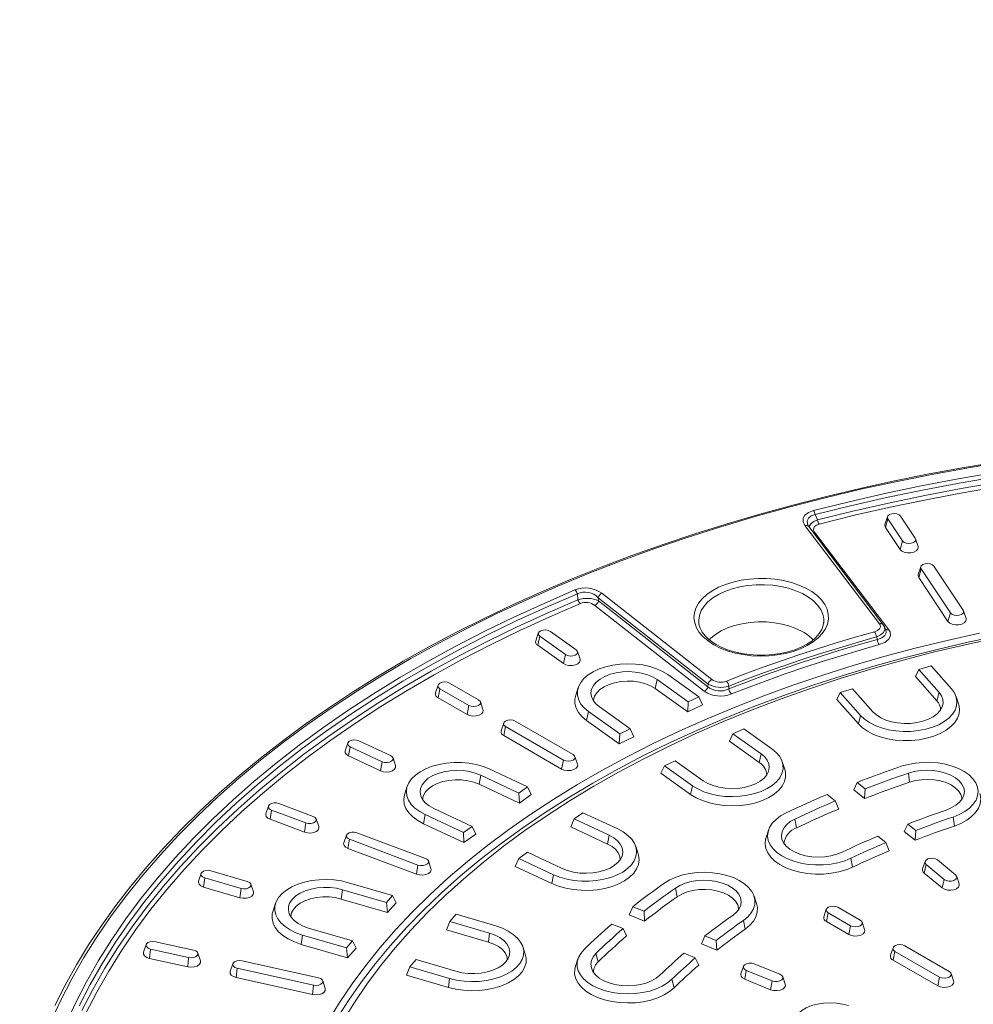
# Model space of a CAD drawing. Units: millimetres. Extents: x 673 to 1890, y 513 to 2544.
# Drawn here: x 831 to 1134, y 878 to 1191 of the extents above; entities that cross this region are included whole.
import ezdxf

# ---------------------------------------------------------------- set-up
doc = ezdxf.new("R2010")
doc.units = ezdxf.units.MM
doc.header["$LTSCALE"] = 10
doc.layers.add('GÜLTIGKEIT', color=10, linetype='Continuous', lineweight=0)

msp = doc.modelspace()

# ---------------------------------------------------------------- linework, layer by layer
at = {"layer": 'GÜLTIGKEIT'}
for p, q in [((1083.658, 1033.45), (1084.425, 1031.757)), ((1106.652, 1032.777), (1105.836, 1030.337)), ((1115.466, 1025.982), (1110.807, 1032.989)), ((1104.126, 998.771), (1080.422, 1029.943)), ((1105.32, 998.454), (1081.616, 1029.626)), ((1106.756, 1032.091), (1105.981, 1029.388)), ((1106.756, 1032.091), (1111.415, 1025.085)), ((1083.493, 1027.872), (1107.085, 996.846)), ((1105.981, 1029.388), (1110.64, 1022.382)), ((1111.415, 1025.085), (1110.64, 1022.382)), ((1116.386, 1023.33), (1115.571, 1025.771)), ((1130.696, 1003.077), (1121.379, 1017.09)), ((1117.223, 1016.878), (1116.408, 1014.438)), ((1117.328, 1016.192), (1116.553, 1013.489)), ((1117.328, 1016.192), (1126.646, 1002.18)), ((1116.553, 1013.489), (1125.87, 999.476)), ((1008.301, 1006.385), (1008.105, 1008.268)), ((1015.902, 1008.439), (1050.814, 981.002)), ((1048.424, 977.294), (1013.676, 1004.602)), ((1049.646, 979.599), (1014.734, 1007.036)), ((1014.734, 1007.036), (1014.844, 1006.005)), ((1014.844, 1006.005), (1049.592, 978.697)), ((1126.646, 1002.18), (1125.87, 999.476)), ((1131.617, 1000.425), (1130.801, 1002.866)), ((1086.375, 998.994), (1086.395, 999.202)), ((995.697, 995.796), (994.881, 993.356)), ((1007.694, 990.515), (999.513, 996.347)), ((1106.078, 996.842), (1105.73, 997.728)), ((996.141, 994.771), (995.495, 991.938)), ((995.495, 991.938), (1003.676, 986.105)), ((996.141, 994.771), (1004.322, 988.938)), ((1103.421, 993.782), (1103.117, 994.564)), ((1004.322, 988.938), (1003.676, 986.105)), ((1008.954, 987.523), (1008.138, 989.964)), ((1046.685, 975.56), (1036.824, 982.59)), ((1116.599, 984.263), (1115.518, 982.016)), ((1120.512, 985.414), (1116.599, 984.263)), ((1116.599, 984.263), (1123.044, 976.961)), ((1126.957, 978.112), (1120.512, 985.414)), ((976.699, 974.58), (967.507, 979.887)), ((1033.452, 981.014), (1032.807, 978.181)), ((1033.452, 981.014), (1043.313, 973.984)), ((1049.592, 978.697), (1049.646, 979.599)), ((1115.518, 982.016), (1122.327, 974.301)), ((963.843, 979.239), (963.027, 976.798)), ((964.439, 978.116), (963.852, 975.246)), ((964.439, 978.116), (973.632, 972.809)), ((1008.382, 978.484), (1007.566, 976.044)), ((1032.807, 978.181), (1043.191, 970.779)), ((1056.267, 978.949), (1056.215, 978.048)), ((1091.651, 976.925), (1090.569, 974.678)), ((1095.564, 978.076), (1091.651, 976.925)), ((1091.651, 976.925), (1098.095, 969.623)), ((1102.009, 970.774), (1095.564, 978.076)), ((1123.044, 976.961), (1122.327, 974.301)), ((963.852, 975.246), (973.044, 969.939)), ((978.111, 971.492), (977.296, 973.932)), ((1043.313, 973.984), (1043.191, 970.779)), ((1043.313, 973.984), (1046.685, 975.56)), ((1046.685, 975.56), (1047.853, 972.958)), ((1090.569, 974.678), (1097.379, 966.963)), ((1129.219, 973.277), (1128.429, 975.639)), ((973.632, 972.809), (973.044, 969.939)), ((1011.692, 970.842), (1011.047, 968.009)), ((1011.692, 970.842), (1021.553, 963.812)), ((1024.925, 965.388), (1015.064, 972.418)), ((1043.191, 970.779), (1047.853, 972.958)), ((984.703, 967.197), (983.887, 964.756)), ((1006.752, 957.232), (988.367, 967.845)), ((1011.047, 968.009), (1021.43, 960.606)), ((1098.095, 969.623), (1097.379, 966.963)), ((985.299, 966.074), (984.711, 963.204)), ((985.299, 966.074), (1003.684, 955.461)), ((1021.553, 963.812), (1021.43, 960.606)), ((1021.553, 963.812), (1024.925, 965.388)), ((1024.925, 965.388), (1026.093, 962.786)), ((1057.537, 963.82), (1056.406, 961.439)), ((1060.95, 965.416), (1057.537, 963.82)), ((1057.537, 963.82), (1066.471, 957.451)), ((1069.884, 959.047), (1060.95, 965.416)), ((935.162, 960.85), (934.346, 958.41)), ((948.76, 956.863), (938.657, 961.586)), ((984.711, 963.204), (1003.096, 952.59)), ((1021.43, 960.606), (1026.093, 962.786)), ((1056.406, 961.439), (1065.846, 954.709)), ((935.927, 959.64), (935.404, 956.736)), ((935.927, 959.64), (946.03, 954.917)), ((1066.471, 957.451), (1065.846, 954.709)), ((935.404, 956.736), (945.507, 952.013)), ((946.03, 954.917), (945.507, 952.013)), ((950.341, 953.687), (949.525, 956.127)), ((1003.684, 955.461), (1003.096, 952.59)), ((1008.163, 954.143), (1007.348, 956.583)), ((1039.19, 955.243), (1035.777, 953.647)), ((1048.124, 948.874), (1039.19, 955.243)), ((1073.99, 952.572), (1073.2, 954.934)), ((992.285, 946.916), (980.108, 952.609)), ((1035.777, 953.647), (1034.646, 951.266)), ((1034.646, 951.266), (1044.086, 944.537)), ((1035.777, 953.647), (1044.711, 947.279)), ((1113.268, 951.267), (1113.676, 948.418)), ((977.377, 950.662), (976.855, 947.758)), ((977.377, 950.662), (989.555, 944.969)), ((1097.027, 948.365), (1095.898, 946.036)), ((1097.027, 948.365), (1099.546, 946.287)), ((954.056, 947.123), (953.24, 944.682)), ((976.855, 947.758), (989.678, 941.764)), ((989.555, 944.969), (992.285, 946.916)), ((989.555, 944.969), (989.678, 941.764)), ((992.285, 946.916), (993.454, 944.455)), ((1044.711, 947.279), (1044.086, 944.537)), ((1095.898, 946.036), (1099.34, 943.199)), ((1099.546, 946.287), (1099.34, 943.199)), ((989.678, 941.764), (993.454, 944.455)), ((1090.038, 942.444), (1087.518, 944.521)), ((1090.038, 942.444), (1091.149, 939.887)), ((909.968, 940.832), (909.152, 938.391)), ((910.916, 939.544), (910.464, 936.611)), ((910.916, 939.544), (921.819, 935.457)), ((924.182, 937.557), (913.279, 941.645)), ((974.664, 934.354), (962.487, 940.047)), ((1009.892, 938.705), (1007.128, 936.734)), ((1020.925, 933.547), (1009.892, 938.705)), ((910.464, 936.611), (921.367, 932.523)), ((925.946, 934.304), (925.131, 936.744)), ((959.757, 938.1), (959.234, 935.196)), ((959.757, 938.1), (971.934, 932.408)), ((1007.128, 936.734), (1005.998, 934.216)), ((1007.128, 936.734), (1018.161, 931.577)), ((1077.238, 936.703), (1077.749, 933.895)), ((1127.479, 937.34), (1127.887, 934.49)), ((921.819, 935.457), (921.367, 932.523)), ((959.234, 935.196), (972.057, 929.202)), ((971.934, 932.408), (974.664, 934.354)), ((974.664, 934.354), (975.833, 931.894)), ((1005.998, 934.216), (1017.655, 928.767)), ((1068.843, 933.216), (1068.054, 930.855)), ((1113.09, 935.121), (1111.961, 932.793)), ((1111.961, 932.793), (1115.403, 929.955)), ((1113.09, 935.121), (1115.61, 933.043)), ((1115.61, 933.043), (1115.403, 929.955)), ((934.708, 931.556), (933.893, 929.116)), ((935.657, 930.269), (935.205, 927.335)), ((935.657, 930.269), (957.462, 922.094)), ((959.825, 924.195), (938.02, 932.369)), ((971.934, 932.408), (972.057, 929.202)), ((972.057, 929.202), (975.833, 931.894)), ((1018.161, 931.577), (1017.655, 928.767)), ((1106.102, 929.2), (1103.582, 931.277)), ((935.205, 927.335), (957.01, 919.161)), ((1027.425, 925.691), (1026.635, 928.052)), ((1106.102, 929.2), (1107.212, 926.644)), ((961.59, 920.941), (960.774, 923.382)), ((989.507, 924.172), (988.377, 921.654)), ((992.271, 926.143), (989.507, 924.172)), ((989.507, 924.172), (1000.54, 919.015)), ((1003.304, 920.986), (992.271, 926.143)), ((1095.048, 924.231), (1095.56, 921.423)), ((1118.587, 923.21), (1117.797, 920.849)), ((1128.278, 918.969), (1122.542, 923.697)), ((903.234, 916.874), (891.651, 920.281)), ((957.462, 922.094), (957.01, 919.161)), ((988.377, 921.654), (1000.034, 916.205)), ((1118.944, 922.243), (1118.285, 919.527)), ((1118.944, 922.243), (1124.68, 917.514)), ((888.536, 919.402), (887.721, 916.962)), ((889.681, 918.049), (889.304, 915.091)), ((889.681, 918.049), (901.264, 914.642)), ((1000.54, 919.015), (1000.034, 916.205)), ((1118.285, 919.527), (1124.021, 914.798)), ((1124.68, 917.514), (1124.021, 914.798)), ((1129.424, 916.12), (1128.635, 918.482)), ((889.304, 915.091), (900.887, 911.684)), ((901.264, 914.642), (900.887, 911.684)), ((905.195, 913.555), (904.379, 915.995)), ((933.459, 914.243), (933.082, 911.284)), ((933.459, 914.243), (947.421, 910.136)), ((949.391, 912.368), (935.429, 916.475)), ((1039.244, 914.77), (1039.864, 912.025)), ((933.082, 911.284), (947.784, 906.96)), ((947.421, 910.136), (949.391, 912.368)), ((949.391, 912.368), (950.508, 910.046)), ((1065.044, 909.845), (1064.255, 912.206)), ((912.212, 909.926), (911.396, 907.485)), ((947.421, 910.136), (947.784, 906.96)), ((947.784, 906.96), (950.508, 910.046)), ((1025.701, 908.835), (1024.569, 906.277)), ((1025.701, 908.835), (1029.3, 907.38)), ((1087.207, 908.01), (1086.418, 905.648)), ((1097.987, 904.584), (1090.916, 908.666)), ((969.57, 906.45), (967.576, 904.19)), ((982.219, 902.729), (969.57, 906.45)), ((1024.569, 906.277), (1029.485, 904.29)), ((1029.3, 907.38), (1029.485, 904.29)), ((1060.85, 904.488), (1061.47, 901.743)), ((1087.81, 906.873), (1087.242, 904.096)), ((1087.81, 906.873), (1094.881, 902.791)), ((936.679, 897.966), (922.717, 902.072)), ((967.576, 904.19), (966.495, 901.538)), ((966.495, 901.538), (979.86, 897.607)), ((967.576, 904.19), (980.225, 900.47)), ((1022.642, 901.891), (1019.043, 903.346)), ((1022.642, 901.891), (1023.749, 899.561)), ((1087.242, 904.096), (1094.313, 900.014)), ((1094.881, 902.791), (1094.313, 900.014)), ((1099.38, 901.566), (1098.591, 903.928)), ((920.748, 899.841), (920.371, 896.882)), ((920.748, 899.841), (934.709, 895.734)), ((980.225, 900.47), (979.86, 897.607)), ((1048.643, 899.562), (1047.509, 897.004)), ((1048.643, 899.562), (1052.242, 898.107)), ((1052.242, 898.107), (1052.425, 895.017)), ((871.102, 896.797), (870.286, 894.357)), ((872.455, 895.391), (872.157, 892.412)), ((872.455, 895.391), (884.591, 892.701)), ((886.146, 895.04), (874.01, 897.729)), ((920.371, 896.882), (935.072, 892.558)), ((934.709, 895.734), (936.679, 897.966)), ((934.709, 895.734), (935.072, 892.558)), ((935.072, 892.558), (937.796, 895.644)), ((936.679, 897.966), (937.796, 895.644)), ((991.558, 893.808), (990.769, 896.169)), ((1047.509, 897.004), (1052.425, 895.017)), ((1108.42, 895.764), (1107.631, 893.402)), ((1126.272, 888.256), (1112.129, 896.42)), ((872.157, 892.412), (884.294, 889.722)), ((884.591, 892.701), (884.294, 889.722)), ((888.314, 891.667), (887.499, 894.108)), ((956.859, 892.047), (954.865, 889.788)), ((969.507, 888.327), (956.859, 892.047)), ((1008.283, 892.283), (1007.494, 889.921)), ((1014.015, 893.97), (1014.708, 891.285)), ((1045.584, 892.618), (1041.985, 894.073)), ((1045.584, 892.618), (1046.689, 890.288)), ((1109.024, 894.627), (1108.455, 891.85)), ((1108.455, 891.85), (1122.597, 883.686)), ((1109.024, 894.627), (1123.166, 886.463)), ((898.643, 890.694), (897.827, 888.254)), ((899.995, 889.288), (899.698, 886.309)), ((899.995, 889.288), (924.268, 883.909)), ((925.823, 886.247), (901.55, 891.626)), ((954.865, 889.788), (953.783, 887.136)), ((954.865, 889.788), (967.513, 886.067)), ((1060.876, 889.895), (1060.087, 887.533)), ((1061.773, 888.616), (1061.312, 885.787)), ((1061.773, 888.616), (1069.964, 885.305)), ((1072.484, 887.382), (1064.292, 890.693)), ((899.698, 886.309), (923.971, 880.93)), ((953.783, 887.136), (967.148, 883.204)), ((967.513, 886.067), (967.148, 883.204)), ((1038.141, 885.766), (1038.834, 883.081)), ((1061.312, 885.787), (1069.503, 882.475)), ((1074.17, 884.222), (1073.381, 886.584)), ((1123.166, 886.463), (1122.597, 883.686)), ((1127.664, 885.238), (1126.875, 887.6)), ((924.268, 883.909), (923.971, 880.93)), ((927.992, 882.875), (927.176, 885.315)), ((1069.964, 885.305), (1069.503, 882.475))]:
    msp.add_line(p, q, dxfattribs=at)
at = {"layer": 'GÜLTIGKEIT', "flags": 128}
for points in [[(1144.813, 1050.385), (1133.005, 1048.454), (1121.298, 1046.327), (1109.701, 1044.008), (1098.224, 1041.497), (1086.877, 1038.797), (1075.669, 1035.911), (1064.608, 1032.84), (1053.705, 1029.587), (1042.968, 1026.155), (1032.406, 1022.547), (1022.028, 1018.765), (1011.841, 1014.813), (1001.856, 1010.694), (992.079, 1006.411), (982.519, 1001.968), (973.183, 997.369), (964.08, 992.617), (955.217, 987.716), (946.601, 982.67), (938.24, 977.484), (930.139, 972.161), (922.307, 966.707), (914.748, 961.124), (907.471, 955.42), (900.479, 949.596), (893.78, 943.66), (887.379, 937.615), (881.28, 931.466), (875.49, 925.219), (870.012, 918.879), (864.852, 912.451), (860.014, 905.94), (855.501, 899.351), (851.317, 892.69), (847.466, 885.963), (843.95, 879.175), (840.774, 872.331)], [(1142.163, 1050.264), (1130.975, 1048.398), (1119.877, 1046.357), (1108.88, 1044.143), (1097.99, 1041.757), (1087.216, 1039.201), (1076.565, 1036.477), (1066.046, 1033.587), (1055.666, 1030.533), (1045.433, 1027.316), (1035.354, 1023.941), (1025.437, 1020.408), (1015.69, 1016.721), (1006.118, 1012.881), (996.729, 1008.893), (987.531, 1004.759), (978.529, 1000.481), (969.732, 996.063), (961.144, 991.508), (952.772, 986.82), (944.624, 982.002), (936.703, 977.057), (929.018, 971.988), (921.572, 966.801), (914.372, 961.497), (907.423, 956.082), (900.731, 950.559), (894.3, 944.933), (888.134, 939.207), (882.24, 933.385), (876.621, 927.472), (871.281, 921.473), (866.224, 915.391), (861.454, 909.232), (856.975, 902.999), (852.791, 896.699), (848.903, 890.334), (845.316, 883.911), (842.031, 877.433)], [(1083.128, 1034.747), (1094.417, 1037.544), (1105.842, 1040.151), (1117.394, 1042.564), (1129.061, 1044.784), (1140.836, 1046.806)], [(1141.188, 1045.472), (1129.45, 1043.456), (1117.818, 1041.243), (1106.302, 1038.837), (1094.912, 1036.238), (1083.658, 1033.45)], [(1084.425, 1031.757), (1095.652, 1034.531), (1107.013, 1037.115), (1118.5, 1039.508), (1130.102, 1041.708), (1141.81, 1043.712)], [(1142.161, 1042.378), (1130.489, 1040.38), (1118.923, 1038.187), (1107.472, 1035.801), (1096.145, 1033.225), (1084.953, 1030.459)], [(1080.422, 1029.943), (1079.837, 1031.126), (1079.854, 1032.265), (1080.428, 1033.281), (1081.561, 1034.148), (1083.128, 1034.747)], [(1083.658, 1033.45), (1082.428, 1033.044), (1081.563, 1032.361), (1081.158, 1031.498), (1081.209, 1030.48), (1081.426, 1030.034)], [(1110.807, 1032.989), (1110.355, 1033.402), (1109.664, 1033.684), (1108.838, 1033.792), (1108.004, 1033.709), (1107.288, 1033.448), (1106.8, 1033.049), (1106.613, 1032.573), (1106.756, 1032.091)], [(1081.649, 1029.62), (1081.426, 1029.92), (1081.392, 1030.015)], [(1081.826, 1029.35), (1081.884, 1029.891), (1082.363, 1030.591), (1083.243, 1031.243), (1084.425, 1031.757)], [(1084.953, 1030.459), (1084.109, 1030.138), (1083.498, 1029.671), (1083.188, 1029.124), (1083.178, 1028.511), (1083.493, 1027.872)], [(1105.836, 1030.337), (1105.782, 1029.978), (1105.981, 1029.388)], [(1110.64, 1022.382), (1111.176, 1021.866), (1111.986, 1021.487), (1112.971, 1021.292), (1114.013, 1021.302), (1114.986, 1021.518), (1115.772, 1021.912), (1116.277, 1022.438), (1116.44, 1023.032), (1116.386, 1023.33)], [(1111.415, 1025.085), (1111.867, 1024.671), (1112.558, 1024.389), (1113.384, 1024.282), (1114.218, 1024.364), (1114.934, 1024.625), (1115.422, 1025.024), (1115.609, 1025.501), (1115.466, 1025.982)], [(1121.379, 1017.09), (1120.927, 1017.503), (1120.236, 1017.785), (1119.41, 1017.893), (1118.576, 1017.81), (1117.86, 1017.549), (1117.372, 1017.15), (1117.185, 1016.674), (1117.328, 1016.192)], [(1116.408, 1014.438), (1116.354, 1014.079), (1116.553, 1013.489)], [(1051.419, 992.096), (1049.611, 993.284), (1048.08, 994.595), (1046.852, 996.008), (1045.947, 997.501), (1045.381, 999.048), (1045.162, 1000.624), (1045.293, 1002.203), (1045.774, 1003.76), (1046.595, 1005.268), (1047.744, 1006.703), (1049.201, 1008.042), (1050.943, 1009.263), (1052.94, 1010.344), (1055.161, 1011.269), (1057.569, 1012.023), (1060.124, 1012.593), (1062.784, 1012.969), (1065.506, 1013.146), (1068.245, 1013.121), (1070.955, 1012.894), (1073.593, 1012.468), (1076.115, 1011.852), (1078.48, 1011.054), (1080.648, 1010.088), (1082.585, 1008.97), (1084.258, 1007.718), (1085.64, 1006.353), (1086.708, 1004.897), (1087.446, 1003.374), (1087.839, 1001.809), (1087.883, 1000.228), (1087.576, 998.657), (1086.924, 997.122), (1085.937, 995.647), (1084.632, 994.257), (1083.029, 992.974), (1081.155, 991.821), (1079.041, 990.816), (1076.722, 989.974), (1074.236, 989.311), (1071.623, 988.837), (1068.927, 988.56), (1066.191, 988.484), (1063.461, 988.61), (1060.781, 988.938), (1058.196, 989.46), (1055.747, 990.169), (1053.476, 991.052), (1051.419, 992.096)], [(1086.395, 999.202), (1086.389, 1000.279), (1086.079, 1001.801), (1085.42, 1003.286), (1084.424, 1004.708), (1083.109, 1006.04), (1081.498, 1007.258), (1079.62, 1008.343), (1077.509, 1009.272), (1075.202, 1010.032), (1072.74, 1010.606), (1070.167, 1010.987), (1067.53, 1011.166), (1064.874, 1011.14), (1062.249, 1010.91), (1059.699, 1010.481), (1057.272, 1009.859), (1055.01, 1009.055), (1052.954, 1008.085), (1051.139, 1006.966), (1049.6, 1005.716), (1048.363, 1004.36), (1047.45, 1002.92), (1046.878, 1001.423), (1046.656, 999.895), (1046.695, 998.959)], [(845.427, 871.358), (848.595, 878.21), (852.106, 885.006), (855.958, 891.74), (860.147, 898.407), (864.67, 905.001), (869.522, 911.516), (874.701, 917.947), (880.2, 924.288), (886.017, 930.535), (892.145, 936.681), (898.58, 942.722), (905.317, 948.653), (912.349, 954.468), (919.67, 960.163), (927.275, 965.732), (935.157, 971.172), (943.309, 976.477), (951.725, 981.644), (960.398, 986.666), (969.319, 991.542), (978.482, 996.266), (987.879, 1000.834), (997.502, 1005.242), (1007.342, 1009.488)], [(1008.105, 1008.268), (998.294, 1004.036), (988.701, 999.641), (979.333, 995.087), (970.198, 990.377), (961.304, 985.517), (952.659, 980.509), (944.269, 975.359), (936.141, 970.07), (928.283, 964.647), (920.702, 959.095), (913.403, 953.418), (906.393, 947.62), (899.677, 941.708), (893.262, 935.686), (887.152, 929.558), (881.353, 923.331), (875.871, 917.009), (870.708, 910.597), (865.871, 904.102), (861.362, 897.529), (857.186, 890.882), (853.346, 884.169), (849.845, 877.394)], [(850.671, 875.813), (854.155, 882.57), (857.977, 889.265), (862.134, 895.894), (866.623, 902.45), (871.439, 908.928), (876.579, 915.323), (882.039, 921.629), (887.813, 927.841), (893.898, 933.953), (900.287, 939.961), (906.975, 945.859), (913.957, 951.643), (921.227, 957.307), (928.779, 962.847), (936.607, 968.258), (944.703, 973.536), (953.061, 978.676), (961.674, 983.673), (970.534, 988.525), (979.635, 993.225), (988.968, 997.771), (998.526, 1002.159), (1008.301, 1006.385)], [(1009.064, 1005.166), (999.32, 1000.953), (989.791, 996.579), (980.487, 992.047), (971.414, 987.361), (962.581, 982.524), (953.995, 977.542), (945.662, 972.418), (937.591, 967.157), (929.788, 961.763), (922.26, 956.24), (915.012, 950.593), (908.052, 944.827), (901.384, 938.947), (895.014, 932.958), (888.949, 926.864), (883.192, 920.672), (877.75, 914.385), (872.625, 908.01), (867.824, 901.552), (863.349, 895.016), (859.205, 888.408), (855.394, 881.733), (851.921, 874.997)], [(1126.646, 1002.18), (1127.098, 1001.766), (1127.789, 1001.484), (1128.614, 1001.376), (1129.449, 1001.459), (1130.164, 1001.72), (1130.653, 1002.119), (1130.84, 1002.596), (1130.696, 1003.077)], [(1052.169, 992.171), (1051.309, 992.7), (1049.852, 993.782), (1048.661, 994.934), (1047.745, 996.133), (1047.106, 997.361), (1046.745, 998.615), (1046.724, 998.964)], [(1050.025, 993.63), (1050.515, 994.13), (1052.01, 995.363), (1053.788, 996.463), (1055.815, 997.411), (1058.049, 998.186), (1060.449, 998.774), (1062.968, 999.163), (1065.555, 999.347), (1068.162, 999.321), (1070.737, 999.085), (1073.23, 998.645), (1075.593, 998.009), (1077.78, 997.189), (1079.748, 996.202)], [(1086.359, 999.17), (1086.244, 998.241), (1085.76, 996.911), (1084.974, 995.629), (1083.907, 994.412), (1082.576, 993.274), (1080.993, 992.226), (1079.182, 991.289), (1077.167, 990.478), (1074.979, 989.81), (1072.653, 989.297), (1070.226, 988.951), (1067.737, 988.778), (1065.228, 988.781), (1062.739, 988.962), (1060.313, 989.316), (1057.989, 989.836), (1055.805, 990.511), (1053.798, 991.329), (1052.169, 992.171)], [(1102.491, 996.226), (1103.435, 996.608), (1104.104, 997.152), (1104.404, 997.773), (1104.334, 998.409), (1104.126, 998.771)], [(1105.725, 997.722), (1105.714, 997.773), (1105.311, 998.446)], [(1125.87, 999.476), (1126.407, 998.961), (1127.217, 998.582), (1128.202, 998.387), (1129.244, 998.397), (1130.216, 998.613), (1131.003, 999.007), (1131.508, 999.533), (1131.671, 1000.127), (1131.617, 1000.425)], [(928.901, 872.434), (932.553, 878.414), (936.534, 884.323), (940.839, 890.156), (945.463, 895.907), (950.403, 901.569), (955.654, 907.138), (961.209, 912.608), (967.063, 917.972), (973.211, 923.226), (979.645, 928.365), (986.361, 933.382), (993.349, 938.273), (1000.605, 943.033), (1008.119, 947.656), (1015.885, 952.14), (1023.895, 956.478), (1032.141, 960.666), (1040.613, 964.701), (1049.304, 968.577), (1058.204, 972.292), (1067.306, 975.841), (1076.598, 979.221), (1086.073, 982.428), (1095.719, 985.458), (1105.529, 988.31), (1115.49, 990.98), (1125.594, 993.465), (1135.831, 995.763)], [(1143.064, 995.16), (1132.681, 992.97), (1122.426, 990.589), (1112.309, 988.018), (1102.341, 985.26), (1092.532, 982.317), (1082.892, 979.194), (1073.432, 975.894), (1064.161, 972.418), (1055.089, 968.773), (1046.225, 964.96), (1037.578, 960.984), (1029.158, 956.85), (1020.973, 952.561), (1013.031, 948.122), (1005.342, 943.538), (997.913, 938.812), (990.751, 933.952), (983.864, 928.96), (977.26, 923.843), (970.944, 918.606), (964.925, 913.253), (959.207, 907.792), (953.797, 902.227), (948.7, 896.565), (943.923, 890.81), (939.469, 884.97), (935.343, 879.05), (931.55, 873.056)], [(999.513, 996.347), (998.862, 996.659), (998.053, 996.804), (997.211, 996.76), (996.461, 996.532), (995.92, 996.156), (995.669, 995.69), (995.747, 995.203), (996.141, 994.771)], [(1055.449, 980.547), (1061.093, 982.732), (1066.809, 984.855), (1072.595, 986.914), (1078.448, 988.908), (1084.367, 990.837), (1090.348, 992.7), (1096.39, 994.497), (1102.491, 996.226)], [(1105.73, 997.724), (1105.808, 996.882), (1105.375, 996.006), (1104.434, 995.192), (1103.284, 994.625), (1103.117, 994.564)], [(1103.421, 993.782), (1104.802, 994.245), (1105.774, 994.984), (1106.198, 995.883), (1106.077, 996.847), (1106.073, 996.855)], [(1107.085, 996.846), (1107.473, 996.172), (1107.602, 994.991), (1107.044, 993.837), (1105.8, 992.829), (1104.046, 992.12)], [(933.552, 872.442), (937.236, 878.395), (941.251, 884.276), (945.591, 890.08), (950.253, 895.8), (955.232, 901.431), (960.522, 906.966), (966.118, 912.4), (972.014, 917.727), (978.204, 922.942), (984.682, 928.038), (991.442, 933.012), (998.475, 937.858), (1005.774, 942.57), (1013.333, 947.144), (1021.143, 951.575), (1029.196, 955.859), (1037.484, 959.991), (1045.998, 963.966), (1054.73, 967.782), (1063.669, 971.433), (1072.808, 974.915), (1082.136, 978.227), (1091.645, 981.363), (1101.323, 984.32), (1111.161, 987.096), (1121.149, 989.688), (1131.276, 992.093), (1141.533, 994.308)], [(1056.215, 978.048), (1061.877, 980.243), (1067.612, 982.374), (1073.417, 984.441), (1079.29, 986.443), (1085.229, 988.378), (1091.232, 990.247), (1097.297, 992.049), (1103.421, 993.782)], [(1103.117, 994.564), (1097.041, 992.842), (1091.024, 991.052), (1085.067, 989.197), (1079.173, 987.276), (1073.344, 985.29), (1067.581, 983.239), (1061.889, 981.125), (1056.267, 978.949)], [(1104.046, 992.12), (1097.947, 990.393), (1091.908, 988.599), (1085.929, 986.738), (1080.015, 984.811), (1074.165, 982.817), (1068.384, 980.759), (1062.673, 978.637), (1057.034, 976.451)], [(1004.322, 988.938), (1004.973, 988.626), (1005.781, 988.481), (1006.624, 988.526), (1007.373, 988.753), (1007.914, 989.129), (1008.165, 989.596), (1008.088, 990.082), (1007.694, 990.515)], [(1003.676, 986.105), (1004.463, 985.711), (1005.435, 985.495), (1006.477, 985.485), (1007.462, 985.68), (1008.272, 986.059), (1008.809, 986.575), (1009.007, 987.165), (1008.954, 987.523)], [(1036.824, 982.59), (1035.167, 983.606), (1033.266, 984.468), (1031.165, 985.156), (1028.908, 985.656), (1026.548, 985.956), (1024.137, 986.05), (1021.729, 985.935), (1019.377, 985.615), (1017.134, 985.095), (1015.05, 984.389), (1013.172, 983.511), (1011.541, 982.481), (1010.195, 981.323), (1009.163, 980.061), (1008.468, 978.725), (1008.125, 977.344), (1008.143, 975.949), (1008.522, 974.571), (1009.251, 973.241), (1010.316, 971.989), (1011.692, 970.842)], [(1015.064, 972.418), (1013.911, 973.405), (1013.072, 974.492), (1012.573, 975.648), (1012.429, 976.835), (1012.645, 978.019), (1013.213, 979.164), (1014.117, 980.234), (1015.329, 981.197), (1016.813, 982.024), (1018.523, 982.689), (1020.406, 983.174), (1022.407, 983.462), (1024.465, 983.545), (1026.516, 983.42), (1028.498, 983.092), (1030.351, 982.57), (1032.02, 981.87), (1033.452, 981.014)], [(967.507, 979.887), (966.803, 980.159), (965.973, 980.254), (965.143, 980.159), (964.439, 979.887), (963.969, 979.481), (963.804, 979.002), (963.969, 978.522), (964.439, 978.116)], [(1013.258, 974.202), (1013.277, 974.556), (1013.582, 975.715), (1014.251, 976.821), (1015.26, 977.838), (1016.576, 978.73), (1018.154, 979.467), (1019.939, 980.025), (1021.872, 980.384), (1023.886, 980.531), (1025.912, 980.463), (1027.882, 980.18), (1029.729, 979.694), (1031.389, 979.02), (1032.807, 978.181)], [(1098.095, 969.623), (1099.353, 968.429), (1100.904, 967.356), (1102.715, 966.429), (1104.745, 965.668), (1106.949, 965.09), (1109.278, 964.708), (1111.679, 964.531), (1114.099, 964.562), (1116.484, 964.801), (1118.78, 965.243), (1120.937, 965.877), (1122.906, 966.69), (1124.643, 967.664), (1126.11, 968.775), (1127.273, 970.001), (1128.106, 971.313), (1128.592, 972.682), (1128.718, 974.077), (1128.483, 975.468), (1127.892, 976.823), (1126.957, 978.112)], [(1123.044, 976.961), (1123.814, 975.86), (1124.242, 974.698), (1124.314, 973.511), (1124.028, 972.335), (1123.392, 971.205), (1122.426, 970.156), (1121.159, 969.22), (1119.63, 968.426), (1117.885, 967.796), (1115.977, 967.351), (1113.965, 967.104), (1111.909, 967.063), (1109.871, 967.228), (1107.914, 967.595), (1106.098, 968.153), (1104.476, 968.884), (1103.099, 969.767), (1102.009, 970.774)], [(973.632, 972.809), (974.335, 972.538), (975.166, 972.443), (975.996, 972.538), (976.699, 972.809), (977.17, 973.216), (977.335, 973.695), (977.17, 974.174), (976.699, 974.58)], [(1007.566, 976.044), (1007.297, 974.845), (1007.316, 973.378), (1007.713, 971.929), (1008.48, 970.531), (1009.6, 969.214), (1011.047, 968.009)], [(1097.379, 966.963), (1098.699, 965.709), (1100.327, 964.583), (1102.228, 963.61), (1104.359, 962.811), (1106.672, 962.204), (1109.116, 961.804), (1111.637, 961.618), (1114.177, 961.65), (1116.68, 961.902), (1119.091, 962.365), (1121.355, 963.031), (1123.421, 963.884), (1125.245, 964.906), (1126.784, 966.073), (1128.004, 967.359), (1128.879, 968.736), (1129.389, 970.173), (1129.522, 971.638), (1129.275, 973.098), (1129.219, 973.277)], [(973.044, 969.939), (973.898, 969.594), (974.904, 969.438), (975.942, 969.491), (976.886, 969.745), (977.623, 970.17), (978.063, 970.715), (978.154, 971.315), (978.111, 971.492)], [(988.367, 967.845), (987.663, 968.117), (986.833, 968.212), (986.003, 968.117), (985.299, 967.845), (984.829, 967.439), (984.663, 966.96), (984.829, 966.48), (985.299, 966.074)], [(938.657, 961.586), (937.908, 961.814), (937.065, 961.858), (936.257, 961.713), (935.606, 961.401), (935.212, 960.969), (935.135, 960.482), (935.386, 960.015), (935.927, 959.64)], [(934.346, 958.41), (934.329, 958.353), (934.347, 957.751), (934.721, 957.19), (935.404, 956.736)], [(1044.711, 947.279), (1046.37, 946.261), (1048.274, 945.398), (1050.38, 944.709), (1052.639, 944.208), (1055.003, 943.907), (1057.419, 943.813), (1059.831, 943.928), (1062.187, 944.249), (1064.434, 944.769), (1066.521, 945.477), (1068.402, 946.356), (1070.035, 947.388), (1071.384, 948.548), (1072.418, 949.812), (1073.114, 951.15), (1073.457, 952.534), (1073.439, 953.931), (1073.06, 955.311), (1072.329, 956.643), (1071.263, 957.898), (1069.884, 959.047)], [(1066.471, 957.451), (1067.621, 956.466), (1068.458, 955.381), (1068.956, 954.229), (1069.099, 953.044), (1068.884, 951.862), (1068.317, 950.721), (1067.415, 949.653), (1066.206, 948.692), (1064.726, 947.867), (1063.02, 947.203), (1061.14, 946.72), (1059.144, 946.432), (1057.091, 946.349), (1055.045, 946.474), (1053.067, 946.801), (1051.218, 947.322), (1049.553, 948.02), (1048.124, 948.874)], [(946.03, 954.917), (946.779, 954.689), (947.622, 954.645), (948.43, 954.789), (949.081, 955.102), (949.475, 955.534), (949.552, 956.021), (949.301, 956.488), (948.76, 956.863)], [(980.108, 952.609), (978.121, 953.403), (975.952, 954.018), (973.648, 954.439), (971.261, 954.657), (968.845, 954.668), (966.452, 954.47), (964.138, 954.069), (961.953, 953.473), (959.946, 952.696), (958.162, 951.754), (956.641, 950.67), (955.417, 949.467), (954.517, 948.172), (953.962, 946.815), (953.763, 945.424), (953.926, 944.032), (954.446, 942.67), (955.312, 941.367), (956.505, 940.154), (957.997, 939.057), (959.757, 938.1)], [(1003.684, 955.461), (1004.387, 955.189), (1005.218, 955.094), (1006.048, 955.189), (1006.752, 955.461), (1007.222, 955.867), (1007.387, 956.346), (1007.222, 956.825), (1006.752, 957.232)], [(1127.479, 937.34), (1129.468, 938.137), (1131.228, 939.097), (1132.72, 940.197), (1133.912, 941.413), (1134.777, 942.718), (1135.295, 944.083), (1135.455, 945.478), (1135.253, 946.87), (1134.694, 948.23), (1133.79, 949.526), (1132.561, 950.73), (1131.035, 951.815), (1129.247, 952.757), (1127.235, 953.534), (1125.045, 954.129), (1122.725, 954.529), (1120.329, 954.725), (1117.908, 954.713), (1115.518, 954.493), (1113.211, 954.069), (1111.039, 953.452)], [(945.507, 952.013), (946.418, 951.721), (947.447, 951.627), (948.47, 951.742), (949.363, 952.052), (950.019, 952.519), (950.358, 953.088), (950.341, 953.687)], [(962.487, 940.047), (961.004, 940.874), (959.791, 941.837), (958.887, 942.907), (958.319, 944.051), (958.103, 945.235), (958.247, 946.423), (958.746, 947.578), (959.585, 948.665), (960.738, 949.652), (962.171, 950.509), (963.839, 951.209), (965.692, 951.73), (967.675, 952.059), (969.726, 952.183), (971.783, 952.1), (973.784, 951.812), (975.668, 951.328), (977.377, 950.662)], [(1003.096, 952.59), (1003.95, 952.245), (1004.956, 952.09), (1005.994, 952.142), (1006.938, 952.396), (1007.675, 952.822), (1008.115, 953.367), (1008.206, 953.966), (1008.163, 954.143)], [(1044.086, 944.537), (1045.828, 943.469), (1047.826, 942.563), (1050.036, 941.839), (1052.408, 941.314), (1054.89, 940.998), (1057.425, 940.899), (1059.957, 941.02), (1062.43, 941.357), (1064.788, 941.903), (1066.979, 942.646), (1068.953, 943.569), (1070.667, 944.652), (1072.083, 945.87), (1073.168, 947.196), (1073.899, 948.601), (1074.259, 950.053), (1074.24, 951.52), (1073.99, 952.572)], [(1111.039, 953.452), (1109.26, 952.842), (1107.488, 952.225), (1105.725, 951.6), (1103.969, 950.967), (1102.221, 950.328), (1100.481, 949.681), (1098.75, 949.026), (1097.027, 948.365)], [(1099.546, 946.287), (1101.234, 946.935), (1102.93, 947.575), (1104.633, 948.208), (1106.345, 948.835), (1108.064, 949.454), (1109.791, 950.065), (1111.526, 950.67), (1113.268, 951.267)], [(1113.268, 951.267), (1115.126, 951.779), (1117.108, 952.096), (1119.156, 952.21), (1121.208, 952.117), (1123.2, 951.819), (1125.072, 951.327), (1126.767, 950.654), (1128.235, 949.821), (1129.43, 948.854), (1130.316, 947.782), (1130.866, 946.638), (1131.063, 945.455), (1130.901, 944.271), (1130.386, 943.121), (1129.533, 942.041), (1128.367, 941.062), (1126.925, 940.214), (1125.25, 939.525)], [(958.932, 942.84), (958.939, 943.038), (959.194, 944.201), (959.816, 945.316), (960.781, 946.347), (962.059, 947.258), (963.604, 948.017), (965.365, 948.6), (967.282, 948.986), (969.289, 949.162), (971.318, 949.123), (973.299, 948.868), (975.166, 948.408), (976.855, 947.758)], [(1099.34, 943.199), (1101.102, 943.878), (1102.872, 944.55), (1104.652, 945.215), (1106.44, 945.871), (1108.236, 946.52), (1110.041, 947.16), (1111.855, 947.793), (1113.676, 948.418)], [(1113.676, 948.418), (1115.513, 948.917), (1117.477, 949.213), (1119.502, 949.295), (1121.519, 949.161), (1123.458, 948.816), (1125.255, 948.27), (1126.848, 947.544), (1128.182, 946.66), (1129.212, 945.651), (1129.903, 944.549), (1130.232, 943.393), (1130.259, 942.924)], [(913.279, 941.645), (912.493, 941.826), (911.647, 941.819), (910.869, 941.626), (910.278, 941.276), (909.965, 940.823), (909.976, 940.334), (910.31, 939.885), (910.916, 939.544)], [(953.24, 944.682), (953.142, 944.358), (952.933, 942.896), (953.104, 941.433), (953.65, 940.001), (954.561, 938.631), (955.815, 937.356), (957.384, 936.202), (959.234, 935.196)], [(1087.518, 944.521), (1085.852, 943.813), (1084.195, 943.097), (1082.546, 942.375), (1080.907, 941.645), (1079.278, 940.909), (1077.657, 940.166), (1076.046, 939.416), (1074.444, 938.66)], [(1077.238, 936.703), (1078.806, 937.444), (1080.384, 938.178), (1081.97, 938.906), (1083.566, 939.627), (1085.171, 940.341), (1086.784, 941.049), (1088.407, 941.75), (1090.038, 942.444)], [(1127.887, 934.49), (1129.974, 935.327), (1131.822, 936.334), (1133.388, 937.489), (1134.64, 938.766), (1135.547, 940.136), (1136.091, 941.568), (1136.259, 943.032), (1136.047, 944.494), (1135.951, 944.806)], [(1077.749, 933.895), (1079.39, 934.67), (1081.04, 935.437), (1082.7, 936.197), (1084.37, 936.95), (1086.05, 937.696), (1087.74, 938.434), (1089.44, 939.164), (1091.149, 939.887)], [(1125.25, 939.525), (1123.707, 938.996), (1122.171, 938.461), (1120.64, 937.919), (1119.117, 937.372), (1117.6, 936.818), (1116.09, 936.259), (1114.587, 935.693), (1113.09, 935.121)], [(909.152, 938.391), (909.102, 938.154), (909.229, 937.557), (909.702, 937.021), (910.464, 936.611)], [(921.819, 935.457), (922.605, 935.276), (923.452, 935.282), (924.229, 935.475), (924.82, 935.825), (925.134, 936.279), (925.122, 936.767), (924.788, 937.216), (924.182, 937.557)], [(1074.444, 938.66), (1072.697, 937.693), (1071.218, 936.586), (1070.042, 935.365), (1069.194, 934.056), (1068.694, 932.689), (1068.552, 931.294), (1068.772, 929.902), (1069.349, 928.545), (1070.27, 927.252), (1071.514, 926.054), (1073.054, 924.975), (1074.855, 924.042), (1076.877, 923.273), (1079.074, 922.687), (1081.399, 922.297), (1083.798, 922.111), (1086.218, 922.134), (1088.606, 922.365), (1090.907, 922.798), (1093.071, 923.425), (1095.048, 924.231)], [(1092.255, 926.187), (1090.559, 925.514), (1088.687, 925.022), (1086.695, 924.724), (1084.643, 924.631), (1082.595, 924.745), (1080.613, 925.062), (1078.755, 925.574), (1077.08, 926.264), (1075.638, 927.111), (1074.473, 928.09), (1073.62, 929.171), (1073.104, 930.32), (1072.943, 931.505), (1073.14, 932.687), (1073.69, 933.832), (1074.576, 934.904), (1075.771, 935.871), (1077.238, 936.703)], [(1115.61, 933.043), (1117.071, 933.601), (1118.539, 934.153), (1120.013, 934.699), (1121.493, 935.239), (1122.98, 935.773), (1124.474, 936.302), (1125.973, 936.824), (1127.479, 937.34)], [(921.367, 932.523), (922.326, 932.288), (923.366, 932.257), (924.362, 932.433), (925.195, 932.795), (925.762, 933.299), (925.996, 933.885), (925.946, 934.304)], [(938.02, 932.369), (937.234, 932.55), (936.388, 932.544), (935.61, 932.351), (935.019, 932.001), (934.706, 931.547), (934.717, 931.059), (935.051, 930.61), (935.657, 930.269)], [(1000.54, 919.015), (1002.53, 918.219), (1004.703, 917.603), (1007.01, 917.182), (1009.401, 916.963), (1011.822, 916.952), (1014.218, 917.15), (1016.537, 917.552), (1018.725, 918.149), (1020.736, 918.928), (1022.522, 919.871), (1024.046, 920.957), (1025.272, 922.162), (1026.173, 923.458), (1026.729, 924.819), (1026.928, 926.211), (1026.765, 927.605), (1026.244, 928.97), (1025.377, 930.275), (1024.182, 931.49), (1022.687, 932.589), (1020.925, 933.547)], [(1115.403, 929.955), (1116.938, 930.545), (1118.481, 931.129), (1120.031, 931.706), (1121.588, 932.276), (1123.152, 932.839), (1124.724, 933.396), (1126.302, 933.947), (1127.887, 934.49)], [(1018.161, 931.577), (1019.641, 930.752), (1020.85, 929.791), (1021.752, 928.723), (1022.319, 927.581), (1022.534, 926.4), (1022.391, 925.215), (1021.893, 924.063), (1021.056, 922.978), (1019.906, 921.993), (1018.476, 921.138), (1016.812, 920.44), (1014.963, 919.92), (1012.985, 919.592), (1010.938, 919.468), (1008.886, 919.551), (1006.889, 919.838), (1005.01, 920.321), (1003.304, 920.986)], [(1068.054, 930.855), (1067.897, 930.301), (1067.749, 928.836), (1067.98, 927.376), (1068.585, 925.951), (1069.551, 924.595), (1070.857, 923.336), (1072.474, 922.205), (1074.364, 921.225), (1076.486, 920.418), (1078.793, 919.803), (1081.233, 919.394), (1083.751, 919.198), (1086.291, 919.222), (1088.797, 919.464), (1091.213, 919.919), (1093.484, 920.577), (1095.56, 921.423)], [(1103.582, 931.277), (1102.139, 930.661), (1100.704, 930.039), (1099.277, 929.411), (1097.857, 928.778), (1096.444, 928.139), (1095.04, 927.494), (1093.643, 926.843), (1092.255, 926.187)], [(933.893, 929.116), (933.843, 928.878), (933.97, 928.281), (934.443, 927.746), (935.205, 927.335)], [(1017.655, 928.767), (1019.108, 927.948), (1020.276, 926.99), (1021.118, 925.924), (1021.607, 924.786), (1021.732, 923.809)], [(1095.048, 924.231), (1096.404, 924.871), (1097.767, 925.506), (1099.137, 926.135), (1100.515, 926.759), (1101.901, 927.378), (1103.294, 927.991), (1104.694, 928.598), (1106.102, 929.2)], [(1095.56, 921.423), (1096.987, 922.097), (1098.423, 922.765), (1099.867, 923.427), (1101.319, 924.083), (1102.78, 924.733), (1104.249, 925.376), (1105.726, 926.013), (1107.212, 926.644)], [(957.462, 922.094), (958.249, 921.913), (959.095, 921.919), (959.873, 922.112), (960.463, 922.462), (960.777, 922.916), (960.766, 923.405), (960.432, 923.854), (959.825, 924.195)], [(1000.034, 916.205), (1002.122, 915.369), (1004.403, 914.723), (1006.826, 914.28), (1009.335, 914.051), (1011.876, 914.04), (1014.391, 914.248), (1016.825, 914.669), (1019.122, 915.296), (1021.232, 916.113), (1023.107, 917.103), (1024.706, 918.243), (1025.993, 919.507), (1026.939, 920.869), (1027.523, 922.296), (1027.732, 923.758), (1027.561, 925.222), (1027.425, 925.691)], [(1122.542, 923.697), (1121.923, 924.04), (1121.124, 924.219), (1120.268, 924.208), (1119.483, 924.009), (1118.891, 923.651), (1118.58, 923.19), (1118.599, 922.696), (1118.944, 922.243)], [(891.651, 920.281), (890.836, 920.414), (889.996, 920.356), (889.257, 920.117), (888.733, 919.734), (888.504, 919.263), (888.603, 918.778), (889.017, 918.352), (889.681, 918.049)], [(957.01, 919.161), (957.969, 918.926), (959.01, 918.894), (960.006, 919.07), (960.838, 919.432), (961.405, 919.936), (961.64, 920.522), (961.59, 920.941)], [(887.721, 916.962), (887.67, 916.543), (887.905, 915.957), (888.472, 915.453), (889.304, 915.091)], [(901.264, 914.642), (902.079, 914.509), (902.92, 914.567), (903.658, 914.806), (904.182, 915.189), (904.412, 915.66), (904.312, 916.145), (903.899, 916.571), (903.234, 916.874)], [(935.429, 916.475), (933.2, 917.013), (930.857, 917.354), (928.451, 917.49), (926.038, 917.417), (923.67, 917.137), (921.401, 916.656), (919.282, 915.986), (917.359, 915.141), (915.676, 914.14), (914.27, 913.005), (913.173, 911.762), (912.409, 910.438), (911.995, 909.064), (911.941, 907.669), (912.248, 906.285), (912.908, 904.943), (913.908, 903.673), (915.224, 902.503), (916.827, 901.459), (918.682, 900.565), (920.748, 899.841)], [(1060.85, 904.488), (1062.245, 905.63), (1063.331, 906.879), (1064.082, 908.207), (1064.481, 909.586), (1064.521, 910.983), (1064.199, 912.368), (1063.523, 913.71), (1062.508, 914.978), (1061.177, 916.146), (1059.559, 917.185), (1057.691, 918.074), (1055.615, 918.792), (1053.376, 919.324), (1051.025, 919.657), (1048.615, 919.784), (1046.198, 919.702), (1043.83, 919.413), (1041.562, 918.924), (1039.447, 918.245), (1037.53, 917.391), (1035.855, 916.382)], [(1039.244, 914.77), (1040.686, 915.617), (1042.361, 916.307), (1044.218, 916.818), (1046.201, 917.135), (1048.249, 917.249), (1050.3, 917.156), (1052.292, 916.859), (1054.165, 916.366), (1055.86, 915.693), (1057.328, 914.861), (1058.523, 913.894), (1059.408, 912.822), (1059.958, 911.677), (1060.156, 910.495), (1059.994, 909.311), (1059.479, 908.161), (1058.626, 907.08), (1057.46, 906.101)], [(1124.68, 917.514), (1125.299, 917.172), (1126.097, 916.993), (1126.954, 917.004), (1127.738, 917.203), (1128.331, 917.56), (1128.641, 918.021), (1128.623, 918.516), (1128.278, 918.969)], [(922.717, 902.072), (920.969, 902.703), (919.436, 903.5), (918.166, 904.438), (917.198, 905.489), (916.561, 906.621), (916.274, 907.8), (916.346, 908.99), (916.775, 910.154), (917.547, 911.258), (918.64, 912.268), (920.02, 913.152), (921.645, 913.885), (923.466, 914.444), (925.427, 914.812), (927.469, 914.978), (929.53, 914.936), (931.547, 914.689), (933.459, 914.243)], [(1039.864, 912.025), (1041.294, 912.856), (1042.965, 913.522), (1044.819, 913.999), (1046.793, 914.272), (1048.821, 914.33), (1050.832, 914.172), (1052.759, 913.804), (1054.536, 913.237), (1056.102, 912.492), (1057.405, 911.593), (1058.399, 910.571), (1059.051, 909.462), (1059.339, 908.302), (1059.352, 907.964)], [(1124.021, 914.798), (1124.758, 914.373), (1125.702, 914.119), (1126.74, 914.067), (1127.747, 914.222), (1128.6, 914.567), (1129.198, 915.06), (1129.467, 915.641), (1129.424, 916.12)], [(900.887, 911.684), (901.884, 911.508), (902.924, 911.539), (903.883, 911.774), (904.645, 912.184), (905.118, 912.72), (905.245, 913.317), (905.195, 913.555)], [(917.089, 905.644), (917.089, 905.685), (917.295, 906.851), (917.868, 907.975), (918.79, 909.019), (920.028, 909.948), (921.541, 910.729), (923.277, 911.337), (925.176, 911.75), (927.175, 911.954), (929.205, 911.944), (931.196, 911.718), (933.082, 911.284)], [(911.396, 907.485), (911.169, 906.579), (911.112, 905.113), (911.434, 903.658), (912.128, 902.247), (913.179, 900.911), (914.563, 899.681), (916.249, 898.584), (918.199, 897.644), (920.371, 896.882)], [(1061.47, 901.743), (1062.935, 902.942), (1064.074, 904.253), (1064.862, 905.647), (1065.282, 907.094), (1065.323, 908.56), (1065.044, 909.845)], [(1090.916, 908.666), (1090.204, 908.941), (1089.363, 909.038), (1088.523, 908.941), (1087.81, 908.666), (1087.334, 908.255), (1087.167, 907.77), (1087.334, 907.285), (1087.81, 906.873)], [(1094.881, 902.791), (1095.594, 902.517), (1096.434, 902.42), (1097.275, 902.517), (1097.987, 902.791), (1098.463, 903.203), (1098.63, 903.688), (1098.463, 904.173), (1097.987, 904.584)], [(967.513, 886.067), (969.746, 885.528), (972.094, 885.186), (974.503, 885.051), (976.92, 885.124), (979.292, 885.404), (981.564, 885.885), (983.687, 886.557), (985.613, 887.403), (987.299, 888.406), (988.707, 889.543), (989.806, 890.788), (990.572, 892.114), (990.986, 893.49), (991.04, 894.888), (990.733, 896.274), (990.072, 897.618), (989.071, 898.89), (987.752, 900.062), (986.146, 901.108), (984.288, 902.003), (982.219, 902.729)], [(1094.313, 900.014), (1095.166, 899.669), (1096.173, 899.513), (1097.211, 899.565), (1098.155, 899.82), (1098.892, 900.245), (1099.332, 900.79), (1099.423, 901.389), (1099.38, 901.566)], [(980.225, 900.47), (981.97, 899.84), (983.499, 899.045), (984.766, 898.109), (985.732, 897.061), (986.368, 895.931), (986.654, 894.755), (986.582, 893.568), (986.154, 892.406), (985.384, 891.305), (984.293, 890.297), (982.917, 889.415), (981.295, 888.683), (979.478, 888.126), (977.522, 887.759), (975.484, 887.593), (973.428, 887.635), (971.415, 887.882), (969.507, 888.327)], [(874.01, 897.729), (873.175, 897.812), (872.35, 897.704), (871.659, 897.422), (871.207, 897.009), (871.064, 896.527), (871.25, 896.051), (871.739, 895.652), (872.455, 895.391)], [(884.591, 892.701), (885.426, 892.619), (886.251, 892.726), (886.942, 893.008), (887.394, 893.422), (887.537, 893.903), (887.351, 894.38), (886.862, 894.779), (886.146, 895.04)], [(979.86, 897.607), (981.576, 896.981), (983.064, 896.183), (984.272, 895.241), (985.16, 894.188), (985.697, 893.058), (985.866, 891.926)], [(1010.231, 895.257), (1009.162, 894.003), (1008.428, 892.671), (1008.046, 891.291), (1008.025, 889.894), (1008.365, 888.51), (1009.058, 887.172), (1010.09, 885.907), (1011.436, 884.746), (1013.067, 883.713), (1014.946, 882.832), (1017.032, 882.123), (1019.277, 881.601), (1021.632, 881.278), (1024.045, 881.162), (1026.46, 881.254), (1028.825, 881.553), (1031.086, 882.052), (1033.192, 882.74), (1035.098, 883.602), (1036.76, 884.618), (1038.141, 885.766)], [(1112.129, 896.42), (1111.417, 896.695), (1110.576, 896.792), (1109.736, 896.695), (1109.024, 896.42), (1108.547, 896.009), (1108.38, 895.524), (1108.547, 895.039), (1109.024, 894.627)], [(870.286, 894.357), (870.269, 893.758), (870.608, 893.189), (871.264, 892.722), (872.157, 892.412)], [(967.148, 883.204), (969.492, 882.638), (971.956, 882.28), (974.485, 882.137), (977.022, 882.214), (979.511, 882.508), (981.897, 883.013), (984.125, 883.718), (986.147, 884.607), (987.916, 885.659), (989.394, 886.852), (990.548, 888.159), (991.351, 889.551), (991.786, 890.996), (991.843, 892.462), (991.558, 893.808)], [(1034.356, 887.053), (1033.162, 886.086), (1031.694, 885.253), (1029.998, 884.581), (1028.126, 884.088), (1026.134, 883.791), (1024.083, 883.697), (1022.035, 883.811), (1020.052, 884.129), (1018.195, 884.64), (1016.52, 885.33), (1015.078, 886.177), (1013.912, 887.156), (1013.059, 888.237), (1012.544, 889.387), (1012.383, 890.571), (1012.58, 891.753), (1013.13, 892.898), (1014.015, 893.97)], [(884.294, 889.722), (885.316, 889.608), (886.345, 889.702), (887.257, 889.993), (887.94, 890.447), (888.314, 891.009), (888.332, 891.61), (888.314, 891.667)], [(901.55, 891.626), (900.716, 891.709), (899.89, 891.601), (899.199, 891.319), (898.748, 890.906), (898.604, 890.424), (898.791, 889.948), (899.28, 889.549), (899.995, 889.288)], [(1007.494, 889.921), (1007.245, 888.88), (1007.223, 887.414), (1007.58, 885.961), (1008.307, 884.556), (1009.39, 883.229), (1010.803, 882.01), (1012.515, 880.926), (1014.487, 880.002), (1016.677, 879.257), (1019.034, 878.709), (1021.506, 878.371), (1024.038, 878.248), (1026.573, 878.345), (1029.055, 878.659), (1031.428, 879.183), (1033.639, 879.905), (1035.64, 880.81), (1037.384, 881.876), (1038.834, 883.081)], [(1064.292, 890.693), (1063.508, 890.893), (1062.651, 890.903), (1061.853, 890.724), (1061.234, 890.382), (1060.889, 889.929), (1060.87, 889.435), (1061.18, 888.974), (1061.773, 888.616)], [(897.827, 888.254), (897.81, 887.655), (898.149, 887.086), (898.805, 886.619), (899.698, 886.309)], [(924.268, 883.909), (925.103, 883.826), (925.928, 883.934), (926.619, 884.216), (927.071, 884.629), (927.215, 885.111), (927.028, 885.587), (926.539, 885.986), (925.823, 886.247)], [(1060.087, 887.533), (1060.044, 887.356), (1060.135, 886.757), (1060.575, 886.212), (1061.312, 885.787)], [(1069.964, 885.305), (1070.749, 885.106), (1071.606, 885.095), (1072.404, 885.274), (1073.023, 885.616), (1073.368, 886.069), (1073.387, 886.564), (1073.076, 887.025), (1072.484, 887.382)], [(1123.166, 886.463), (1123.878, 886.188), (1124.719, 886.092), (1125.559, 886.188), (1126.272, 886.463), (1126.748, 886.875), (1126.915, 887.36), (1126.748, 887.845), (1126.272, 888.256)], [(923.971, 880.93), (924.994, 880.815), (926.023, 880.909), (926.934, 881.201), (927.617, 881.655), (927.991, 882.216), (928.009, 882.818), (927.992, 882.875)], [(1069.503, 882.475), (1070.448, 882.221), (1071.486, 882.169), (1072.492, 882.324), (1073.345, 882.669), (1073.943, 883.162), (1074.213, 883.743), (1074.17, 884.222)], [(1122.597, 883.686), (1123.451, 883.341), (1124.457, 883.185), (1125.495, 883.237), (1126.439, 883.491), (1127.176, 883.917), (1127.616, 884.462), (1127.707, 885.061), (1127.664, 885.238)], [(1094.207, 877.408), (1092.36, 877.905), (1090.39, 878.21), (1088.359, 878.312), (1086.328, 878.21), (1084.359, 877.905), (1082.511, 877.408), (1080.841, 876.733), (1079.4, 875.9), (1078.23, 874.936)]]:
    msp.add_lwpolyline(points, dxfattribs=at)
at = {"layer": 'GÜLTIGKEIT'}
for radius in [430, 429.288, 427.79]:
    msp.add_circle((1260.904, 1604.897), radius, dxfattribs=at)
for centre, radius, start, end in [((1080.312, 1032.84), 3.402, 10.32469, 34.0951), ((1080.789, 1028.918), 1.089, 40.58408, 109.68929), ((1087.778, 1032.366), 3.408, 190.29798, 214.02096), ((1083.122, 1029.271), 1.448, 264.42123, 284.84867), ((1010.673, 1001.222), 8.912, 54.07836, 111.95055), ((1005.611, 1007.557), 2.593, 15.91089, 48.11398), ((1010.553, 1002.989), 5.819, 44.06421, 114.87737), ((1016.791, 1006.512), 2.122, 114.75627, 165.70257), ((1011.099, 998.044), 8.798, 64.80846, 108.54502), ((1010.792, 1007.096), 2.591, 195.93867, 228.17723), ((1010.861, 1000.722), 4.794, 54.04263, 112.01762), ((1012.787, 1006.529), 2.122, 294.75627, 345.70257), ((1104.493, 997.745), 1.089, 40.61469, 109.68714), ((1073.237, 984.468), 13.419, 43.09756, 60.97376), ((1099.647, 994.206), 3.489, 5.89412, 35.38688), ((1106.731, 997.917), 1.128, 221.77547, 288.31034), ((996.068, 993.028), 1.231, 164.5535, 242.28915), ((1106.895, 994.14), 3.493, 185.88426, 215.34136), ((1051.703, 979.075), 2.122, 114.75627, 165.70257), ((1053.683, 986.677), 8.148, 240.29933, 288.48726), ((1053.566, 985.205), 5.024, 236.78393, 292.00266), ((1053.501, 978.541), 2.796, 8.39751, 45.84867), ((964.33, 976.495), 1.338, 166.88795, 249.04162), ((1047.535, 979.221), 2.122, 294.75627, 345.70257), ((1053.525, 984.995), 9.237, 236.4805, 292.32751), ((1053.423, 983.676), 6.282, 232.42217, 296.38584), ((1058.979, 978.457), 2.794, 188.40831, 225.88978), ((1119.225, 971.321), 4.302, 1, 43.85053), ((985.19, 964.453), 1.338, 166.88795, 249.04162), ((1063.279, 950.386), 5.028, 3.47287, 59.29575), ((1079.712, 928.21), 6.014, 109.04694, 172.71055), ((1118.921, 920.513), 1.173, 163.37713, 237.17769), ((1162.053, 736.003), 220.143, 124.97766, 128.27081), ((1163.529, 737.126), 216.804, 124.97795, 128.25243), ((1163.495, 735.3), 215.676, 124.97532, 128.41467), ((1171.463, 743.165), 198.859, 124.97965, 128.14295), ((1172.939, 744.288), 195.52, 124.98, 128.12034), ((1087.72, 905.345), 1.338, 166.88795, 249.04162), ((1140.428, 762.264), 186.114, 130.70802, 134.39131), ((1142.169, 763.065), 183.192, 130.72792, 134.39164), ((1172.905, 742.462), 194.392, 124.97719, 128.29991), ((1142.798, 760.431), 183.111, 130.55264, 134.38862), ((1151.528, 767.374), 167.488, 130.84667, 134.39361), ((1153.27, 768.176), 164.566, 130.87125, 134.39401), ((1108.934, 893.099), 1.338, 166.88795, 249.04162), ((1017.713, 887.896), 4.529, 131.56498, 178.17953), ((1153.898, 765.543), 164.485, 130.67654, 134.39077)]:
    msp.add_arc(centre, radius, start, end, dxfattribs=at)

doc.saveas('drawing.dxf')
